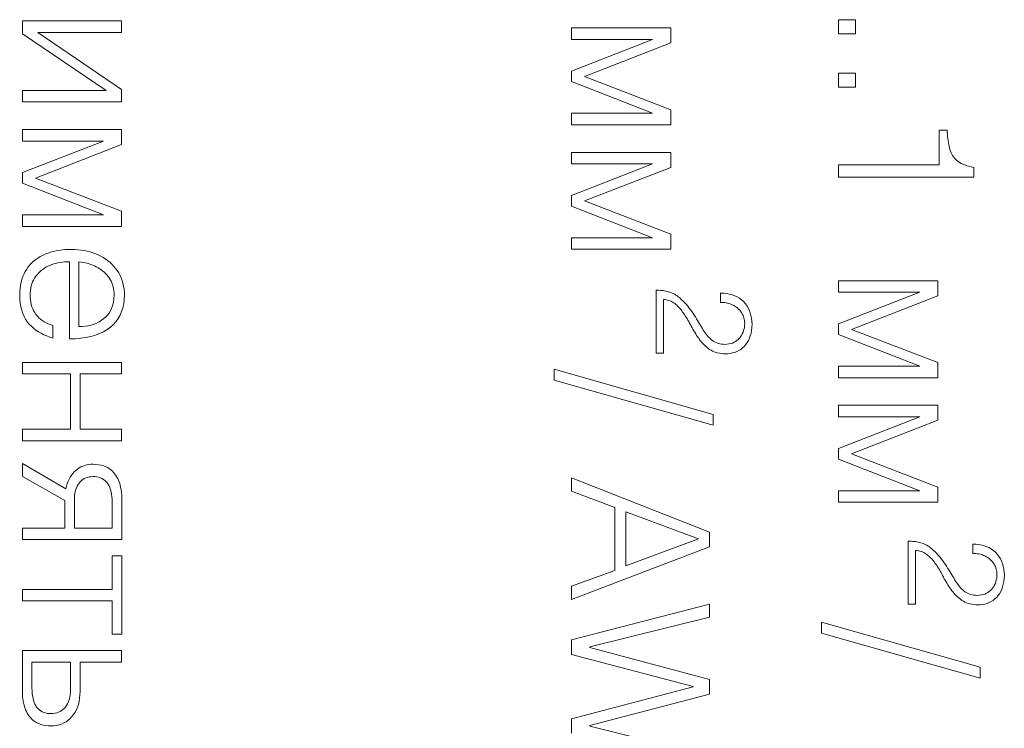
# Model space of a CAD drawing. Units: millimetres. Extents: x -3 to 417, y 0 to 297.
# Drawn here: x 326 to 338, y 128 to 136 of the extents above; entities that cross this region are included whole.
import ezdxf

# ---------------------------------------------------------------- set-up
doc = ezdxf.new("R2010")
doc.units = ezdxf.units.MM
doc.linetypes.add('K5LT32772', pattern=[0])

msp = doc.modelspace()

# ---------------------------------------------------------------- linework, layer by layer
at = {"color": 7, "linetype": 'K5LT32772', "lineweight": 18}
for p, q in [((327.622, 136.28), (326.508, 136.28)), ((326.508, 136.28), (326.508, 136.137)), ((327.622, 136.151), (327.622, 136.28)), ((335.865, 136.294), (335.675, 136.294)), ((335.675, 136.294), (335.675, 136.136)), ((335.865, 136.136), (335.865, 136.294)), ((326.508, 136.137), (327.45, 135.5)), ((327.622, 135.512), (326.68, 136.151)), ((326.68, 136.151), (327.622, 136.151)), ((333.789, 136.203), (332.675, 136.203)), ((332.675, 136.203), (332.675, 136.074)), ((333.789, 136.034), (333.789, 136.203)), ((335.675, 136.136), (335.865, 136.136)), ((332.675, 136.074), (333.586, 136.074)), ((333.586, 136.074), (332.675, 135.718)), ((332.82, 135.657), (333.789, 136.034)), ((332.675, 135.718), (332.675, 135.6)), ((335.865, 135.695), (335.675, 135.695)), ((335.675, 135.695), (335.675, 135.537)), ((335.865, 135.537), (335.865, 135.695)), ((332.675, 135.6), (333.586, 135.245)), ((333.789, 135.284), (332.82, 135.657)), ((327.45, 135.5), (326.508, 135.5)), ((326.508, 135.5), (326.508, 135.371)), ((327.622, 135.371), (327.622, 135.512)), ((335.675, 135.537), (335.865, 135.537)), ((326.508, 135.371), (327.622, 135.371)), ((333.586, 135.245), (332.675, 135.245)), ((332.675, 135.245), (332.675, 135.116)), ((333.789, 135.116), (333.789, 135.284)), ((327.622, 135.062), (326.508, 135.062)), ((326.508, 135.062), (326.508, 134.933)), ((327.622, 134.893), (327.622, 135.062)), ((332.675, 135.116), (333.789, 135.116)), ((336.893, 135.056), (336.803, 135.056)), ((336.803, 135.056), (336.803, 134.665)), ((336.894, 135.031), (336.893, 135.056)), ((336.896, 135.007), (336.894, 135.031)), ((326.508, 134.933), (327.419, 134.933)), ((327.419, 134.933), (326.508, 134.578)), ((336.898, 134.983), (336.896, 135.007)), ((336.901, 134.96), (336.898, 134.983)), ((336.904, 134.938), (336.901, 134.96)), ((336.907, 134.916), (336.904, 134.938)), ((336.911, 134.895), (336.907, 134.916)), ((326.653, 134.517), (327.622, 134.893)), ((333.789, 134.805), (332.675, 134.805)), ((332.675, 134.805), (332.675, 134.676)), ((333.789, 134.637), (333.789, 134.805)), ((336.915, 134.875), (336.911, 134.895)), ((336.92, 134.855), (336.915, 134.875)), ((336.925, 134.837), (336.92, 134.855)), ((336.931, 134.819), (336.925, 134.837)), ((336.938, 134.802), (336.931, 134.819)), ((336.946, 134.786), (336.938, 134.802)), ((336.955, 134.77), (336.946, 134.786)), ((336.965, 134.755), (336.955, 134.77)), ((336.977, 134.741), (336.965, 134.755)), ((336.989, 134.728), (336.977, 134.741)), ((337.002, 134.716), (336.989, 134.728)), ((337.017, 134.704), (337.002, 134.716)), ((337.033, 134.692), (337.017, 134.704)), ((337.051, 134.682), (337.033, 134.692)), ((332.675, 134.676), (333.586, 134.676)), ((333.586, 134.676), (332.675, 134.321)), ((332.82, 134.26), (333.789, 134.637)), ((336.803, 134.665), (335.675, 134.665)), ((335.675, 134.665), (335.675, 134.527)), ((337.07, 134.672), (337.051, 134.682)), ((337.092, 134.664), (337.07, 134.672)), ((337.114, 134.656), (337.092, 134.664)), ((337.139, 134.649), (337.114, 134.656)), ((337.165, 134.642), (337.139, 134.649)), ((337.192, 134.637), (337.165, 134.642)), ((337.192, 134.527), (337.192, 134.637)), ((326.508, 134.578), (326.508, 134.459)), ((327.622, 134.144), (326.653, 134.517)), ((335.675, 134.527), (337.192, 134.527)), ((326.508, 134.459), (327.419, 134.104)), ((332.675, 134.321), (332.675, 134.202)), ((333.789, 133.887), (332.82, 134.26)), ((327.622, 133.975), (327.622, 134.144)), ((332.675, 134.202), (333.586, 133.847)), ((327.419, 134.104), (326.508, 134.104)), ((326.508, 134.104), (326.508, 133.975)), ((326.508, 133.975), (327.622, 133.975)), ((333.586, 133.847), (332.675, 133.847)), ((332.675, 133.847), (332.675, 133.718)), ((333.789, 133.718), (333.789, 133.887)), ((326.887, 133.7), (326.854, 133.693)), ((326.92, 133.706), (326.887, 133.7)), ((326.954, 133.711), (326.92, 133.706)), ((326.988, 133.714), (326.954, 133.711)), ((327.024, 133.716), (326.988, 133.714)), ((327.06, 133.717), (327.024, 133.716)), ((327.097, 133.716), (327.06, 133.717)), ((327.132, 133.713), (327.097, 133.716)), ((327.167, 133.709), (327.132, 133.713)), ((327.201, 133.704), (327.167, 133.709)), ((327.234, 133.697), (327.201, 133.704)), ((327.267, 133.688), (327.234, 133.697)), ((332.675, 133.718), (333.789, 133.718)), ((326.657, 133.603), (326.634, 133.585)), ((326.682, 133.62), (326.657, 133.603)), ((326.707, 133.636), (326.682, 133.62)), ((326.734, 133.65), (326.707, 133.636)), ((326.762, 133.663), (326.734, 133.65)), ((326.792, 133.674), (326.762, 133.663)), ((326.823, 133.684), (326.792, 133.674)), ((326.854, 133.693), (326.823, 133.684)), ((327.299, 133.678), (327.267, 133.688)), ((327.33, 133.667), (327.299, 133.678)), ((327.36, 133.654), (327.33, 133.667)), ((327.389, 133.64), (327.36, 133.654)), ((327.416, 133.624), (327.389, 133.64)), ((327.443, 133.607), (327.416, 133.624)), ((327.468, 133.589), (327.443, 133.607)), ((327.492, 133.569), (327.468, 133.589)), ((326.556, 133.496), (326.54, 133.47)), ((326.574, 133.52), (326.556, 133.496)), ((326.593, 133.543), (326.574, 133.52)), ((326.613, 133.565), (326.593, 133.543)), ((326.634, 133.585), (326.613, 133.565)), ((326.699, 133.462), (326.716, 133.477)), ((326.716, 133.477), (326.734, 133.491)), ((326.734, 133.491), (326.752, 133.504)), ((326.752, 133.504), (326.772, 133.516)), ((326.772, 133.516), (326.793, 133.527)), ((326.793, 133.527), (326.815, 133.537)), ((326.815, 133.537), (326.837, 133.546)), ((326.837, 133.546), (326.86, 133.554)), ((326.86, 133.554), (326.883, 133.56)), ((326.883, 133.56), (326.907, 133.566)), ((326.907, 133.566), (326.932, 133.57)), ((326.932, 133.57), (326.957, 133.574)), ((326.957, 133.574), (326.982, 133.576)), ((326.982, 133.576), (327.009, 133.578)), ((327.009, 133.578), (327.035, 133.578)), ((327.035, 133.578), (327.035, 132.712)), ((327.143, 133.578), (327.166, 133.575)), ((327.143, 132.85), (327.143, 133.578)), ((327.166, 133.575), (327.189, 133.571)), ((327.189, 133.571), (327.212, 133.566)), ((327.212, 133.566), (327.234, 133.561)), ((327.234, 133.561), (327.256, 133.554)), ((327.256, 133.554), (327.277, 133.547)), ((327.277, 133.547), (327.298, 133.539)), ((327.298, 133.539), (327.318, 133.531)), ((327.318, 133.531), (327.338, 133.521)), ((327.338, 133.521), (327.358, 133.511)), ((327.358, 133.511), (327.377, 133.499)), ((327.377, 133.499), (327.394, 133.487)), ((327.394, 133.487), (327.411, 133.474)), ((327.514, 133.549), (327.492, 133.569)), ((327.535, 133.526), (327.514, 133.549)), ((327.555, 133.503), (327.535, 133.526)), ((327.573, 133.478), (327.555, 133.503)), ((327.59, 133.452), (327.573, 133.478)), ((326.502, 133.382), (326.494, 133.349)), ((326.513, 133.413), (326.502, 133.382)), ((326.526, 133.442), (326.513, 133.413)), ((326.54, 133.47), (326.526, 133.442)), ((326.622, 133.351), (326.631, 133.372)), ((326.631, 133.372), (326.642, 133.392)), ((326.642, 133.392), (326.655, 133.412)), ((326.655, 133.412), (326.669, 133.429)), ((326.669, 133.429), (326.683, 133.446)), ((326.683, 133.446), (326.699, 133.462)), ((327.411, 133.474), (327.427, 133.46)), ((327.427, 133.46), (327.442, 133.446)), ((327.442, 133.446), (327.456, 133.43)), ((327.456, 133.43), (327.47, 133.414)), ((327.47, 133.414), (327.482, 133.397)), ((327.482, 133.397), (327.493, 133.379)), ((327.493, 133.379), (327.503, 133.36)), ((327.605, 133.425), (327.59, 133.452)), ((327.617, 133.397), (327.605, 133.425)), ((327.628, 133.367), (327.617, 133.397)), ((327.637, 133.337), (327.628, 133.367)), ((336.789, 133.365), (335.675, 133.365)), ((335.675, 133.365), (335.675, 133.235)), ((336.789, 133.196), (336.789, 133.365)), ((326.482, 133.28), (326.479, 133.242)), ((326.487, 133.315), (326.482, 133.28)), ((326.494, 133.349), (326.487, 133.315)), ((326.595, 133.231), (326.597, 133.257)), ((326.597, 133.257), (326.601, 133.282)), ((326.601, 133.282), (326.607, 133.306)), ((326.607, 133.306), (326.613, 133.329)), ((326.613, 133.329), (326.622, 133.351)), ((327.503, 133.36), (327.512, 133.34)), ((327.512, 133.34), (327.52, 133.32)), ((327.52, 133.32), (327.526, 133.298)), ((327.526, 133.298), (327.531, 133.276)), ((327.531, 133.276), (327.534, 133.253)), ((327.644, 133.305), (327.637, 133.337)), ((327.649, 133.272), (327.644, 133.305)), ((327.653, 133.239), (327.649, 133.272)), ((333.641, 133.259), (333.624, 133.259)), ((333.624, 133.259), (333.624, 132.553)), ((333.657, 133.258), (333.641, 133.259)), ((333.673, 133.257), (333.657, 133.258)), ((333.689, 133.256), (333.673, 133.257)), ((333.705, 133.254), (333.689, 133.256)), ((333.72, 133.252), (333.705, 133.254)), ((326.479, 133.242), (326.477, 133.203)), ((326.477, 133.203), (326.479, 133.158)), ((326.479, 133.158), (326.484, 133.115)), ((326.594, 133.203), (326.595, 133.231)), ((326.595, 133.176), (326.594, 133.203)), ((326.597, 133.149), (326.595, 133.176)), ((326.601, 133.123), (326.597, 133.149)), ((327.535, 133.166), (327.53, 133.13)), ((327.534, 133.253), (327.537, 133.228)), ((327.537, 133.203), (327.535, 133.166)), ((327.537, 133.228), (327.537, 133.203)), ((327.646, 133.106), (327.652, 133.153)), ((327.652, 133.153), (327.654, 133.203)), ((327.654, 133.203), (327.653, 133.239)), ((333.707, 132.553), (333.707, 133.154)), ((333.707, 133.154), (333.723, 133.153)), ((333.735, 133.249), (333.72, 133.252)), ((333.723, 133.153), (333.739, 133.15)), ((333.75, 133.246), (333.735, 133.249)), ((333.739, 133.15), (333.754, 133.147)), ((333.764, 133.242), (333.75, 133.246)), ((333.754, 133.147), (333.769, 133.143)), ((333.778, 133.238), (333.764, 133.242)), ((333.792, 133.233), (333.778, 133.238)), ((333.806, 133.227), (333.792, 133.233)), ((333.82, 133.22), (333.806, 133.227)), ((333.834, 133.213), (333.82, 133.22)), ((333.847, 133.204), (333.834, 133.213)), ((333.861, 133.195), (333.847, 133.204)), ((333.874, 133.185), (333.861, 133.195)), ((333.887, 133.175), (333.874, 133.185)), ((333.908, 133.155), (333.887, 133.175)), ((333.928, 133.136), (333.908, 133.155)), ((334.384, 133.225), (334.348, 133.227)), ((334.348, 133.227), (334.348, 133.122)), ((334.417, 133.221), (334.384, 133.225)), ((334.449, 133.215), (334.417, 133.221)), ((334.479, 133.207), (334.449, 133.215)), ((334.508, 133.196), (334.479, 133.207)), ((334.535, 133.183), (334.508, 133.196)), ((334.56, 133.168), (334.535, 133.183)), ((334.584, 133.151), (334.56, 133.168)), ((334.606, 133.131), (334.584, 133.151)), ((335.675, 133.235), (336.586, 133.235)), ((336.586, 133.235), (335.675, 132.88)), ((335.82, 132.819), (336.789, 133.196)), ((326.484, 133.115), (326.491, 133.074)), ((326.491, 133.074), (326.5, 133.035)), ((326.5, 133.035), (326.512, 132.999)), ((326.607, 133.097), (326.601, 133.123)), ((326.615, 133.073), (326.607, 133.097)), ((326.624, 133.05), (326.615, 133.073)), ((326.634, 133.028), (326.624, 133.05)), ((327.5, 133.036), (327.485, 133.009)), ((327.513, 133.065), (327.5, 133.036)), ((327.523, 133.096), (327.513, 133.065)), ((327.53, 133.13), (327.523, 133.096)), ((327.622, 133.018), (327.636, 133.06)), ((327.636, 133.06), (327.646, 133.106)), ((333.769, 133.143), (333.783, 133.138)), ((333.783, 133.138), (333.797, 133.132)), ((333.797, 133.132), (333.81, 133.125)), ((333.81, 133.125), (333.822, 133.117)), ((333.822, 133.117), (333.834, 133.108)), ((333.834, 133.108), (333.845, 133.099)), ((333.845, 133.099), (333.856, 133.09)), ((333.856, 133.09), (333.866, 133.08)), ((333.866, 133.08), (333.877, 133.07)), ((333.877, 133.07), (333.886, 133.06)), ((333.886, 133.06), (333.896, 133.049)), ((333.896, 133.049), (333.905, 133.038)), ((333.905, 133.038), (333.914, 133.026)), ((333.947, 133.117), (333.928, 133.136)), ((333.965, 133.097), (333.947, 133.117)), ((333.982, 133.078), (333.965, 133.097)), ((333.998, 133.058), (333.982, 133.078)), ((334.013, 133.038), (333.998, 133.058)), ((334.027, 133.018), (334.013, 133.038)), ((334.348, 133.122), (334.365, 133.122)), ((334.365, 133.122), (334.381, 133.121)), ((334.381, 133.121), (334.396, 133.119)), ((334.396, 133.119), (334.412, 133.116)), ((334.412, 133.116), (334.427, 133.113)), ((334.427, 133.113), (334.441, 133.109)), ((334.441, 133.109), (334.456, 133.105)), ((334.456, 133.105), (334.47, 133.099)), ((334.47, 133.099), (334.483, 133.093)), ((334.483, 133.093), (334.497, 133.086)), ((334.497, 133.086), (334.509, 133.079)), ((334.509, 133.079), (334.522, 133.071)), ((334.522, 133.071), (334.533, 133.063)), ((334.533, 133.063), (334.544, 133.054)), ((334.544, 133.054), (334.554, 133.044)), ((334.554, 133.044), (334.564, 133.034)), ((334.564, 133.034), (334.573, 133.023)), ((334.625, 133.11), (334.606, 133.131)), ((334.643, 133.086), (334.625, 133.11)), ((334.658, 133.061), (334.643, 133.086)), ((334.671, 133.035), (334.658, 133.061)), ((334.682, 133.006), (334.671, 133.035)), ((326.512, 132.999), (326.527, 132.965)), ((326.527, 132.965), (326.544, 132.934)), ((326.544, 132.934), (326.563, 132.905)), ((326.646, 133.007), (326.634, 133.028)), ((326.66, 132.986), (326.646, 133.007)), ((326.676, 132.967), (326.66, 132.986)), ((326.693, 132.949), (326.676, 132.967)), ((326.711, 132.933), (326.693, 132.949)), ((326.731, 132.918), (326.711, 132.933)), ((327.423, 132.94), (327.397, 132.921)), ((327.446, 132.961), (327.423, 132.94)), ((327.467, 132.983), (327.446, 132.961)), ((327.485, 133.009), (327.467, 132.983)), ((327.558, 132.905), (327.583, 132.94)), ((327.583, 132.94), (327.605, 132.978)), ((327.605, 132.978), (327.622, 133.018)), ((333.914, 133.026), (333.923, 133.014)), ((333.923, 133.014), (333.933, 133)), ((333.933, 133), (333.943, 132.986)), ((333.943, 132.986), (333.953, 132.971)), ((333.953, 132.971), (333.963, 132.955)), ((333.963, 132.955), (333.972, 132.94)), ((333.972, 132.94), (333.982, 132.924)), ((333.982, 132.924), (333.991, 132.907)), ((334.04, 132.998), (334.027, 133.018)), ((334.053, 132.978), (334.04, 132.998)), ((334.066, 132.958), (334.053, 132.978)), ((334.078, 132.939), (334.066, 132.958)), ((334.09, 132.919), (334.078, 132.939)), ((334.573, 133.023), (334.581, 133.012)), ((334.581, 133.012), (334.589, 133)), ((334.589, 133), (334.596, 132.987)), ((334.596, 132.987), (334.602, 132.975)), ((334.602, 132.975), (334.607, 132.961)), ((334.607, 132.961), (334.612, 132.948)), ((334.612, 132.948), (334.615, 132.933)), ((334.615, 132.933), (334.617, 132.919)), ((334.69, 132.976), (334.682, 133.006)), ((334.697, 132.945), (334.69, 132.976)), ((334.701, 132.912), (334.697, 132.945)), ((326.563, 132.905), (326.585, 132.879)), ((326.585, 132.879), (326.609, 132.855)), ((326.609, 132.855), (326.634, 132.832)), ((326.634, 132.832), (326.66, 132.811)), ((326.66, 132.811), (326.688, 132.792)), ((326.752, 132.904), (326.731, 132.918)), ((326.774, 132.892), (326.752, 132.904)), ((326.798, 132.881), (326.774, 132.892)), ((326.824, 132.872), (326.798, 132.881)), ((326.85, 132.864), (326.824, 132.872)), ((326.85, 132.721), (326.85, 132.864)), ((327.179, 132.851), (327.143, 132.85)), ((327.215, 132.855), (327.179, 132.851)), ((327.248, 132.86), (327.215, 132.855)), ((327.281, 132.868), (327.248, 132.86)), ((327.312, 132.878), (327.281, 132.868)), ((327.342, 132.89), (327.312, 132.878)), ((327.37, 132.904), (327.342, 132.89)), ((327.397, 132.921), (327.37, 132.904)), ((327.419, 132.792), (327.459, 132.816)), ((327.459, 132.816), (327.496, 132.843)), ((327.496, 132.843), (327.529, 132.873)), ((327.529, 132.873), (327.558, 132.905)), ((333.991, 132.907), (334, 132.89)), ((334, 132.89), (334.01, 132.873)), ((334.01, 132.873), (334.019, 132.855)), ((334.019, 132.855), (334.029, 132.838)), ((334.029, 132.838), (334.039, 132.821)), ((334.039, 132.821), (334.049, 132.803)), ((334.102, 132.901), (334.09, 132.919)), ((334.113, 132.882), (334.102, 132.901)), ((334.124, 132.864), (334.113, 132.882)), ((334.134, 132.846), (334.124, 132.864)), ((334.145, 132.828), (334.134, 132.846)), ((334.155, 132.811), (334.145, 132.828)), ((334.613, 132.824), (334.608, 132.805)), ((334.616, 132.845), (334.613, 132.824)), ((334.619, 132.866), (334.616, 132.845)), ((334.617, 132.919), (334.619, 132.904)), ((334.619, 132.904), (334.62, 132.888)), ((334.62, 132.888), (334.619, 132.866)), ((334.697, 132.808), (334.701, 132.841)), ((334.702, 132.877), (334.701, 132.912)), ((334.701, 132.841), (334.702, 132.877)), ((335.675, 132.88), (335.675, 132.762)), ((336.789, 132.446), (335.82, 132.819)), ((326.688, 132.792), (326.718, 132.775)), ((326.718, 132.775), (326.749, 132.759)), ((326.749, 132.759), (326.781, 132.745)), ((326.781, 132.745), (326.815, 132.732)), ((326.815, 132.732), (326.85, 132.721)), ((327.035, 132.712), (327.101, 132.714)), ((327.101, 132.714), (327.163, 132.719)), ((327.163, 132.719), (327.221, 132.727)), ((327.221, 132.727), (327.276, 132.739)), ((327.276, 132.739), (327.327, 132.753)), ((327.327, 132.753), (327.375, 132.771)), ((327.375, 132.771), (327.419, 132.792)), ((334.049, 132.803), (334.059, 132.786)), ((334.059, 132.786), (334.07, 132.769)), ((334.07, 132.769), (334.08, 132.752)), ((334.08, 132.752), (334.091, 132.735)), ((334.091, 132.735), (334.103, 132.719)), ((334.103, 132.719), (334.114, 132.703)), ((334.114, 132.703), (334.126, 132.687)), ((334.166, 132.795), (334.155, 132.811)), ((334.176, 132.779), (334.166, 132.795)), ((334.188, 132.764), (334.176, 132.779)), ((334.199, 132.75), (334.188, 132.764)), ((334.211, 132.737), (334.199, 132.75)), ((334.223, 132.724), (334.211, 132.737)), ((334.235, 132.712), (334.223, 132.724)), ((334.248, 132.701), (334.235, 132.712)), ((334.261, 132.691), (334.248, 132.701)), ((334.548, 132.706), (334.533, 132.694)), ((334.561, 132.72), (334.548, 132.706)), ((334.573, 132.735), (334.561, 132.72)), ((334.584, 132.751), (334.573, 132.735)), ((334.593, 132.768), (334.584, 132.751)), ((334.601, 132.786), (334.593, 132.768)), ((334.608, 132.805), (334.601, 132.786)), ((334.662, 132.694), (334.674, 132.719)), ((334.674, 132.719), (334.683, 132.747)), ((334.683, 132.747), (334.691, 132.776)), ((334.691, 132.776), (334.697, 132.808)), ((335.675, 132.762), (336.586, 132.407)), ((334.126, 132.687), (334.139, 132.672)), ((334.139, 132.672), (334.152, 132.658)), ((334.152, 132.658), (334.166, 132.644)), ((334.166, 132.644), (334.18, 132.631)), ((334.18, 132.631), (334.195, 132.618)), ((334.195, 132.618), (334.21, 132.606)), ((334.21, 132.606), (334.226, 132.595)), ((334.226, 132.595), (334.242, 132.585)), ((334.275, 132.682), (334.261, 132.691)), ((334.29, 132.674), (334.275, 132.682)), ((334.306, 132.667), (334.29, 132.674)), ((334.322, 132.662), (334.306, 132.667)), ((334.34, 132.657), (334.322, 132.662)), ((334.358, 132.654), (334.34, 132.657)), ((334.378, 132.652), (334.358, 132.654)), ((334.398, 132.651), (334.378, 132.652)), ((334.421, 132.653), (334.398, 132.651)), ((334.443, 132.656), (334.421, 132.653)), ((334.463, 132.66), (334.443, 132.656)), ((334.483, 132.666), (334.463, 132.66)), ((334.501, 132.674), (334.483, 132.666)), ((334.518, 132.683), (334.501, 132.674)), ((334.533, 132.694), (334.518, 132.683)), ((334.554, 132.582), (334.575, 132.595)), ((334.575, 132.595), (334.595, 132.611)), ((334.595, 132.611), (334.614, 132.628)), ((334.614, 132.628), (334.632, 132.648)), ((334.632, 132.648), (334.648, 132.67)), ((334.648, 132.67), (334.662, 132.694)), ((333.624, 132.553), (333.707, 132.553)), ((334.242, 132.585), (334.26, 132.576)), ((334.26, 132.576), (334.278, 132.568)), ((334.278, 132.568), (334.297, 132.561)), ((334.297, 132.561), (334.316, 132.555)), ((334.316, 132.555), (334.337, 132.551)), ((334.337, 132.551), (334.359, 132.548)), ((334.359, 132.548), (334.381, 132.545)), ((334.381, 132.545), (334.404, 132.544)), ((334.404, 132.544), (334.432, 132.546)), ((334.432, 132.546), (334.459, 132.549)), ((334.459, 132.549), (334.484, 132.554)), ((334.484, 132.554), (334.508, 132.561)), ((334.508, 132.561), (334.532, 132.571)), ((334.532, 132.571), (334.554, 132.582)), ((327.622, 132.448), (326.508, 132.448)), ((326.508, 132.448), (326.508, 132.319)), ((327.622, 132.319), (327.622, 132.448)), ((334.266, 131.865), (332.481, 132.371)), ((332.481, 132.371), (332.481, 132.249)), ((336.586, 132.407), (335.675, 132.407)), ((335.675, 132.407), (335.675, 132.277)), ((336.789, 132.277), (336.789, 132.446)), ((326.508, 132.319), (327.048, 132.319)), ((327.048, 132.319), (327.048, 131.698)), ((327.155, 131.698), (327.155, 132.319)), ((327.155, 132.319), (327.622, 132.319)), ((335.675, 132.277), (336.789, 132.277)), ((332.481, 132.249), (334.266, 131.743)), ((336.789, 131.967), (335.675, 131.967)), ((335.675, 131.967), (335.675, 131.838)), ((336.789, 131.799), (336.789, 131.967)), ((334.266, 131.743), (334.266, 131.865)), ((335.675, 131.838), (336.586, 131.838)), ((336.586, 131.838), (335.675, 131.483)), ((335.82, 131.422), (336.789, 131.799)), ((327.048, 131.698), (326.508, 131.698)), ((326.508, 131.698), (326.508, 131.569)), ((327.622, 131.698), (327.155, 131.698)), ((327.622, 131.569), (327.622, 131.698)), ((326.508, 131.569), (327.622, 131.569)), ((335.675, 131.483), (335.675, 131.364)), ((336.789, 131.049), (335.82, 131.422)), ((326.994, 131.029), (326.508, 131.313)), ((326.508, 131.313), (326.508, 131.167)), ((327.144, 131.264), (327.125, 131.252)), ((327.164, 131.275), (327.144, 131.264)), ((327.185, 131.284), (327.164, 131.275)), ((327.207, 131.292), (327.185, 131.284)), ((327.229, 131.298), (327.207, 131.292)), ((327.253, 131.302), (327.229, 131.298)), ((327.277, 131.305), (327.253, 131.302)), ((327.302, 131.305), (327.277, 131.305)), ((327.334, 131.304), (327.302, 131.305)), ((327.364, 131.3), (327.334, 131.304)), ((327.391, 131.295), (327.364, 131.3)), ((327.417, 131.288), (327.391, 131.295)), ((327.441, 131.279), (327.417, 131.288)), ((327.463, 131.269), (327.441, 131.279)), ((327.483, 131.257), (327.463, 131.269)), ((335.675, 131.364), (336.586, 131.009)), ((326.508, 131.167), (326.983, 130.898)), ((327.046, 131.162), (327.033, 131.139)), ((327.06, 131.184), (327.046, 131.162)), ((327.074, 131.203), (327.06, 131.184)), ((327.09, 131.221), (327.074, 131.203)), ((327.107, 131.237), (327.09, 131.221)), ((327.125, 131.252), (327.107, 131.237)), ((327.22, 131.152), (327.239, 131.158)), ((327.239, 131.158), (327.259, 131.163)), ((327.259, 131.163), (327.28, 131.166)), ((327.28, 131.166), (327.302, 131.167)), ((327.302, 131.167), (327.324, 131.167)), ((327.324, 131.167), (327.345, 131.164)), ((327.345, 131.164), (327.365, 131.16)), ((327.365, 131.16), (327.383, 131.154)), ((327.383, 131.154), (327.401, 131.146)), ((327.501, 131.244), (327.483, 131.257)), ((327.518, 131.228), (327.501, 131.244)), ((327.532, 131.212), (327.518, 131.228)), ((327.546, 131.196), (327.532, 131.212)), ((327.558, 131.179), (327.546, 131.196)), ((327.569, 131.162), (327.558, 131.179)), ((327.579, 131.144), (327.569, 131.162)), ((334.225, 130.545), (332.675, 131.154)), ((332.675, 131.154), (332.675, 131.004)), ((327.002, 131.059), (326.994, 131.029)), ((327.011, 131.088), (327.002, 131.059)), ((327.022, 131.114), (327.011, 131.088)), ((327.033, 131.139), (327.022, 131.114)), ((327.115, 131.041), (327.123, 131.06)), ((327.123, 131.06), (327.133, 131.077)), ((327.133, 131.077), (327.145, 131.094)), ((327.145, 131.094), (327.157, 131.109)), ((327.157, 131.109), (327.171, 131.122)), ((327.171, 131.122), (327.186, 131.134)), ((327.186, 131.134), (327.202, 131.144)), ((327.202, 131.144), (327.22, 131.152)), ((327.401, 131.146), (327.417, 131.136)), ((327.417, 131.136), (327.432, 131.125)), ((327.432, 131.125), (327.446, 131.112)), ((327.446, 131.112), (327.459, 131.097)), ((327.459, 131.097), (327.47, 131.081)), ((327.47, 131.081), (327.481, 131.062)), ((327.481, 131.062), (327.49, 131.041)), ((327.588, 131.126), (327.579, 131.144)), ((327.595, 131.108), (327.588, 131.126)), ((327.601, 131.089), (327.595, 131.108)), ((327.606, 131.07), (327.601, 131.089)), ((327.61, 131.052), (327.606, 131.07)), ((327.614, 131.034), (327.61, 131.052)), ((336.789, 130.88), (336.789, 131.049)), ((327.091, 130.933), (327.093, 130.957)), ((327.091, 130.909), (327.091, 130.933)), ((327.093, 130.957), (327.097, 130.979)), ((327.097, 130.979), (327.101, 131.001)), ((327.101, 131.001), (327.107, 131.021)), ((327.107, 131.021), (327.115, 131.041)), ((327.49, 131.041), (327.498, 131.019)), ((327.498, 131.019), (327.504, 130.995)), ((327.504, 130.995), (327.509, 130.969)), ((327.509, 130.969), (327.513, 130.941)), ((327.513, 130.941), (327.515, 130.912)), ((327.617, 131.017), (327.614, 131.034)), ((327.619, 131), (327.617, 131.017)), ((327.621, 130.985), (327.619, 131)), ((327.623, 130.971), (327.621, 130.985)), ((327.624, 130.958), (327.623, 130.971)), ((327.624, 130.945), (327.624, 130.958)), ((327.624, 130.934), (327.624, 130.945)), ((327.624, 130.46), (327.624, 130.934)), ((332.675, 131.004), (333.161, 130.821)), ((336.586, 131.009), (335.675, 131.009)), ((335.675, 131.009), (335.675, 130.88)), ((326.983, 130.898), (326.983, 130.59)), ((327.091, 130.59), (327.091, 130.909)), ((327.515, 130.912), (327.516, 130.88)), ((327.516, 130.88), (327.516, 130.59)), ((335.675, 130.88), (336.789, 130.88)), ((333.161, 130.821), (333.161, 130.114)), ((333.286, 130.164), (333.286, 130.771)), ((333.286, 130.771), (334.101, 130.467)), ((326.983, 130.59), (326.508, 130.59)), ((326.508, 130.59), (326.508, 130.46)), ((327.516, 130.59), (327.091, 130.59)), ((334.225, 130.379), (334.225, 130.545)), ((326.508, 130.46), (327.624, 130.46)), ((332.675, 129.786), (334.225, 130.379)), ((334.101, 130.467), (333.286, 130.164)), ((336.474, 130.442), (336.457, 130.442)), ((336.457, 130.442), (336.457, 129.736)), ((336.491, 130.441), (336.474, 130.442)), ((336.507, 130.44), (336.491, 130.441)), ((336.523, 130.439), (336.507, 130.44)), ((336.538, 130.437), (336.523, 130.439)), ((336.553, 130.435), (336.538, 130.437)), ((336.568, 130.432), (336.553, 130.435)), ((336.583, 130.429), (336.568, 130.432)), ((336.597, 130.425), (336.583, 130.429)), ((336.612, 130.421), (336.597, 130.425)), ((336.626, 130.416), (336.612, 130.421)), ((336.64, 130.41), (336.626, 130.416)), ((336.653, 130.403), (336.64, 130.41)), ((336.667, 130.396), (336.653, 130.403)), ((336.681, 130.387), (336.667, 130.396)), ((336.694, 130.378), (336.681, 130.387)), ((337.217, 130.408), (337.182, 130.41)), ((337.182, 130.41), (337.182, 130.305)), ((337.251, 130.404), (337.217, 130.408)), ((337.282, 130.398), (337.251, 130.404)), ((337.313, 130.39), (337.282, 130.398)), ((337.341, 130.379), (337.313, 130.39)), ((337.368, 130.366), (337.341, 130.379)), ((327.624, 130.276), (327.516, 130.276)), ((327.516, 130.276), (327.516, 129.901)), ((327.624, 129.397), (327.624, 130.276)), ((336.54, 129.736), (336.54, 130.337)), ((336.54, 130.337), (336.557, 130.336)), ((336.557, 130.336), (336.573, 130.333)), ((336.573, 130.333), (336.588, 130.33)), ((336.588, 130.33), (336.603, 130.326)), ((336.603, 130.326), (336.617, 130.321)), ((336.617, 130.321), (336.63, 130.315)), ((336.63, 130.315), (336.643, 130.308)), ((336.643, 130.308), (336.656, 130.3)), ((336.656, 130.3), (336.667, 130.291)), ((336.667, 130.291), (336.678, 130.282)), ((336.678, 130.282), (336.689, 130.273)), ((336.689, 130.273), (336.7, 130.263)), ((336.708, 130.368), (336.694, 130.378)), ((336.721, 130.358), (336.708, 130.368)), ((336.742, 130.338), (336.721, 130.358)), ((336.761, 130.319), (336.742, 130.338)), ((336.78, 130.3), (336.761, 130.319)), ((336.798, 130.28), (336.78, 130.3)), ((336.815, 130.261), (336.798, 130.28)), ((337.182, 130.305), (337.198, 130.305)), ((337.198, 130.305), (337.214, 130.304)), ((337.214, 130.304), (337.23, 130.302)), ((337.23, 130.302), (337.245, 130.299)), ((337.245, 130.299), (337.26, 130.296)), ((337.26, 130.296), (337.275, 130.292)), ((337.275, 130.292), (337.289, 130.288)), ((337.289, 130.288), (337.303, 130.282)), ((337.303, 130.282), (337.317, 130.276)), ((337.317, 130.276), (337.33, 130.269)), ((337.33, 130.269), (337.343, 130.262)), ((337.393, 130.351), (337.368, 130.366)), ((337.417, 130.334), (337.393, 130.351)), ((337.439, 130.314), (337.417, 130.334)), ((337.459, 130.293), (337.439, 130.314)), ((337.476, 130.269), (337.459, 130.293)), ((337.492, 130.244), (337.476, 130.269)), ((336.7, 130.263), (336.71, 130.253)), ((336.71, 130.253), (336.72, 130.243)), ((336.72, 130.243), (336.729, 130.232)), ((336.729, 130.232), (336.739, 130.221)), ((336.739, 130.221), (336.748, 130.209)), ((336.748, 130.209), (336.757, 130.197)), ((336.757, 130.197), (336.767, 130.183)), ((336.767, 130.183), (336.776, 130.169)), ((336.776, 130.169), (336.786, 130.154)), ((336.831, 130.241), (336.815, 130.261)), ((336.846, 130.221), (336.831, 130.241)), ((336.86, 130.201), (336.846, 130.221)), ((336.874, 130.181), (336.86, 130.201)), ((336.887, 130.161), (336.874, 130.181)), ((336.899, 130.141), (336.887, 130.161)), ((337.343, 130.262), (337.355, 130.254)), ((337.355, 130.254), (337.366, 130.246)), ((337.366, 130.246), (337.377, 130.237)), ((337.377, 130.237), (337.388, 130.227)), ((337.388, 130.227), (337.397, 130.217)), ((337.397, 130.217), (337.406, 130.206)), ((337.406, 130.206), (337.415, 130.195)), ((337.415, 130.195), (337.423, 130.183)), ((337.423, 130.183), (337.43, 130.17)), ((337.43, 130.17), (337.436, 130.158)), ((337.436, 130.158), (337.441, 130.144)), ((337.505, 130.218), (337.492, 130.244)), ((337.515, 130.189), (337.505, 130.218)), ((337.524, 130.16), (337.515, 130.189)), ((337.53, 130.128), (337.524, 130.16)), ((333.161, 130.114), (332.675, 129.936)), ((336.786, 130.154), (336.796, 130.138)), ((336.796, 130.138), (336.806, 130.123)), ((336.806, 130.123), (336.815, 130.107)), ((336.815, 130.107), (336.825, 130.09)), ((336.825, 130.09), (336.834, 130.073)), ((336.834, 130.073), (336.843, 130.056)), ((336.843, 130.056), (336.853, 130.038)), ((336.911, 130.122), (336.899, 130.141)), ((336.923, 130.102), (336.911, 130.122)), ((336.935, 130.084), (336.923, 130.102)), ((336.946, 130.065), (336.935, 130.084)), ((336.957, 130.047), (336.946, 130.065)), ((336.968, 130.029), (336.957, 130.047)), ((337.441, 130.144), (337.445, 130.131)), ((337.445, 130.131), (337.448, 130.116)), ((337.448, 130.116), (337.451, 130.102)), ((337.452, 130.049), (337.45, 130.028)), ((337.451, 130.102), (337.452, 130.087)), ((337.452, 130.087), (337.453, 130.071)), ((337.453, 130.071), (337.452, 130.049)), ((337.534, 130.095), (337.53, 130.128)), ((337.536, 130.06), (337.534, 130.095)), ((337.534, 130.024), (337.536, 130.06)), ((332.675, 129.936), (332.675, 129.786)), ((336.853, 130.038), (336.862, 130.021)), ((336.862, 130.021), (336.872, 130.004)), ((336.872, 130.004), (336.882, 129.986)), ((336.882, 129.986), (336.893, 129.969)), ((336.893, 129.969), (336.903, 129.952)), ((336.903, 129.952), (336.914, 129.935)), ((336.978, 130.011), (336.968, 130.029)), ((336.988, 129.994), (336.978, 130.011)), ((336.999, 129.978), (336.988, 129.994)), ((337.01, 129.962), (336.999, 129.978)), ((337.021, 129.948), (337.01, 129.962)), ((337.032, 129.933), (337.021, 129.948)), ((337.427, 129.951), (337.417, 129.934)), ((337.435, 129.969), (337.427, 129.951)), ((337.441, 129.988), (337.435, 129.969)), ((337.446, 130.007), (337.441, 129.988)), ((337.45, 130.028), (337.446, 130.007)), ((337.517, 129.93), (337.524, 129.959)), ((337.524, 129.959), (337.53, 129.991)), ((337.53, 129.991), (337.534, 130.024)), ((327.516, 129.901), (326.508, 129.901)), ((326.508, 129.901), (326.508, 129.772)), ((336.914, 129.935), (336.925, 129.919)), ((336.925, 129.919), (336.936, 129.902)), ((336.936, 129.902), (336.948, 129.886)), ((336.948, 129.886), (336.96, 129.87)), ((336.96, 129.87), (336.972, 129.855)), ((336.972, 129.855), (336.985, 129.841)), ((336.985, 129.841), (336.999, 129.827)), ((336.999, 129.827), (337.013, 129.814)), ((337.044, 129.92), (337.032, 129.933)), ((337.056, 129.907), (337.044, 129.92)), ((337.069, 129.895), (337.056, 129.907)), ((337.081, 129.884), (337.069, 129.895)), ((337.094, 129.874), (337.081, 129.884)), ((337.108, 129.865), (337.094, 129.874)), ((337.123, 129.857), (337.108, 129.865)), ((337.139, 129.85), (337.123, 129.857)), ((337.156, 129.845), (337.139, 129.85)), ((337.173, 129.841), (337.156, 129.845)), ((337.192, 129.837), (337.173, 129.841)), ((337.211, 129.835), (337.192, 129.837)), ((337.231, 129.834), (337.211, 129.835)), ((337.254, 129.836), (337.231, 129.834)), ((337.276, 129.839), (337.254, 129.836)), ((337.297, 129.843), (337.276, 129.839)), ((337.316, 129.849), (337.297, 129.843)), ((337.334, 129.857), (337.316, 129.849)), ((337.351, 129.866), (337.334, 129.857)), ((337.367, 129.877), (337.351, 129.866)), ((337.381, 129.889), (337.367, 129.877)), ((337.394, 129.903), (337.381, 129.889)), ((337.407, 129.918), (337.394, 129.903)), ((337.417, 129.934), (337.407, 129.918)), ((337.448, 129.811), (337.466, 129.831)), ((337.466, 129.831), (337.481, 129.853)), ((337.481, 129.853), (337.495, 129.877)), ((337.495, 129.877), (337.507, 129.902)), ((337.507, 129.902), (337.517, 129.93)), ((326.508, 129.772), (327.516, 129.772)), ((327.516, 129.772), (327.516, 129.397)), ((334.225, 129.734), (332.675, 129.334)), ((334.225, 129.588), (334.225, 129.734)), ((336.457, 129.736), (336.54, 129.736)), ((337.013, 129.814), (337.028, 129.801)), ((337.028, 129.801), (337.044, 129.79)), ((337.044, 129.79), (337.06, 129.778)), ((337.06, 129.778), (337.076, 129.768)), ((337.076, 129.768), (337.093, 129.759)), ((337.093, 129.759), (337.111, 129.751)), ((337.111, 129.751), (337.13, 129.744)), ((337.13, 129.744), (337.15, 129.738)), ((337.15, 129.738), (337.171, 129.734)), ((337.171, 129.734), (337.192, 129.731)), ((337.192, 129.731), (337.215, 129.728)), ((337.215, 129.728), (337.238, 129.727)), ((337.238, 129.727), (337.265, 129.729)), ((337.265, 129.729), (337.292, 129.732)), ((337.292, 129.732), (337.317, 129.737)), ((337.317, 129.737), (337.342, 129.744)), ((337.342, 129.744), (337.365, 129.754)), ((337.365, 129.754), (337.387, 129.765)), ((337.387, 129.765), (337.409, 129.778)), ((337.409, 129.778), (337.429, 129.794)), ((337.429, 129.794), (337.448, 129.811)), ((332.881, 129.255), (334.225, 129.588)), ((337.266, 129.027), (335.481, 129.533)), ((335.481, 129.533), (335.481, 129.411)), ((327.516, 129.397), (327.624, 129.397)), ((335.481, 129.411), (337.266, 128.905)), ((332.675, 129.334), (332.675, 129.172)), ((327.622, 129.214), (326.508, 129.214)), ((326.508, 129.214), (326.508, 128.74)), ((327.622, 129.085), (327.622, 129.214)), ((332.675, 129.172), (334.043, 128.813)), ((332.881, 129.249), (332.881, 129.255)), ((334.225, 128.89), (332.881, 129.249)), ((326.615, 128.794), (326.615, 129.085)), ((326.615, 129.085), (327.048, 129.085)), ((327.048, 129.085), (327.048, 128.765)), ((327.155, 128.756), (327.155, 129.085)), ((327.155, 129.085), (327.622, 129.085)), ((337.266, 128.905), (337.266, 129.027)), ((334.225, 128.727), (334.225, 128.89)), ((326.508, 128.74), (326.508, 128.729)), ((326.508, 128.729), (326.508, 128.716)), ((326.616, 128.762), (326.615, 128.794)), ((326.618, 128.733), (326.616, 128.762)), ((326.622, 128.705), (326.618, 128.733)), ((327.047, 128.741), (327.045, 128.717)), ((327.048, 128.765), (327.047, 128.741)), ((327.154, 128.717), (327.155, 128.756)), ((334.043, 128.808), (332.675, 128.449)), ((332.881, 128.374), (334.225, 128.727)), ((334.043, 128.813), (334.043, 128.808)), ((326.508, 128.716), (326.509, 128.703)), ((326.509, 128.703), (326.51, 128.689)), ((326.51, 128.689), (326.512, 128.674)), ((326.512, 128.674), (326.515, 128.658)), ((326.515, 128.658), (326.518, 128.641)), ((326.518, 128.641), (326.521, 128.623)), ((326.521, 128.623), (326.526, 128.604)), ((326.627, 128.679), (326.622, 128.705)), ((326.633, 128.655), (326.627, 128.679)), ((326.64, 128.633), (326.633, 128.655)), ((326.649, 128.612), (326.64, 128.633)), ((326.659, 128.594), (326.649, 128.612)), ((327.013, 128.615), (327.002, 128.597)), ((327.022, 128.633), (327.013, 128.615)), ((327.03, 128.653), (327.022, 128.633)), ((327.036, 128.673), (327.03, 128.653)), ((327.041, 128.695), (327.036, 128.673)), ((327.045, 128.717), (327.041, 128.695)), ((327.126, 128.579), (327.136, 128.611)), ((327.136, 128.611), (327.144, 128.644)), ((327.144, 128.644), (327.15, 128.68)), ((327.15, 128.68), (327.154, 128.717)), ((326.526, 128.604), (326.53, 128.585)), ((326.53, 128.585), (326.537, 128.566)), ((326.537, 128.566), (326.544, 128.548)), ((326.544, 128.548), (326.552, 128.53)), ((326.552, 128.53), (326.562, 128.512)), ((326.562, 128.512), (326.573, 128.495)), ((326.671, 128.577), (326.659, 128.594)), ((326.684, 128.562), (326.671, 128.577)), ((326.698, 128.549), (326.684, 128.562)), ((326.714, 128.538), (326.698, 128.549)), ((326.73, 128.528), (326.714, 128.538)), ((326.748, 128.52), (326.73, 128.528)), ((326.766, 128.514), (326.748, 128.52)), ((326.786, 128.51), (326.766, 128.514)), ((326.807, 128.508), (326.786, 128.51)), ((326.829, 128.507), (326.807, 128.508)), ((326.851, 128.508), (326.829, 128.507)), ((326.873, 128.511), (326.851, 128.508)), ((326.893, 128.516), (326.873, 128.511)), ((326.912, 128.522), (326.893, 128.516)), ((326.93, 128.531), (326.912, 128.522)), ((326.947, 128.541), (326.93, 128.531)), ((326.962, 128.552), (326.947, 128.541)), ((326.977, 128.565), (326.962, 128.552)), ((326.99, 128.58), (326.977, 128.565)), ((327.002, 128.597), (326.99, 128.58)), ((327.083, 128.497), (327.099, 128.522)), ((327.099, 128.522), (327.114, 128.55)), ((327.114, 128.55), (327.126, 128.579)), ((326.573, 128.495), (326.585, 128.478)), ((326.585, 128.478), (326.599, 128.462)), ((326.599, 128.462), (326.614, 128.446)), ((326.614, 128.446), (326.63, 128.431)), ((326.63, 128.431), (326.648, 128.417)), ((326.648, 128.417), (326.668, 128.405)), ((326.668, 128.405), (326.69, 128.395)), ((326.69, 128.395), (326.714, 128.386)), ((326.92, 128.381), (326.947, 128.39)), ((326.947, 128.39), (326.973, 128.402)), ((326.973, 128.402), (326.998, 128.416)), ((326.998, 128.416), (327.021, 128.432)), ((327.021, 128.432), (327.043, 128.451)), ((327.043, 128.451), (327.064, 128.473)), ((327.064, 128.473), (327.083, 128.497)), ((332.675, 128.449), (332.675, 128.288)), ((326.714, 128.386), (326.74, 128.379)), ((326.74, 128.379), (326.768, 128.374)), ((326.768, 128.374), (326.797, 128.371)), ((326.797, 128.371), (326.829, 128.369)), ((326.829, 128.369), (326.861, 128.37)), ((326.861, 128.37), (326.891, 128.375)), ((326.891, 128.375), (326.92, 128.381)), ((332.881, 128.368), (332.881, 128.374)), ((334.225, 128.031), (332.881, 128.368))]:
    msp.add_line(p, q, dxfattribs=at)

doc.saveas('drawing.dxf')
